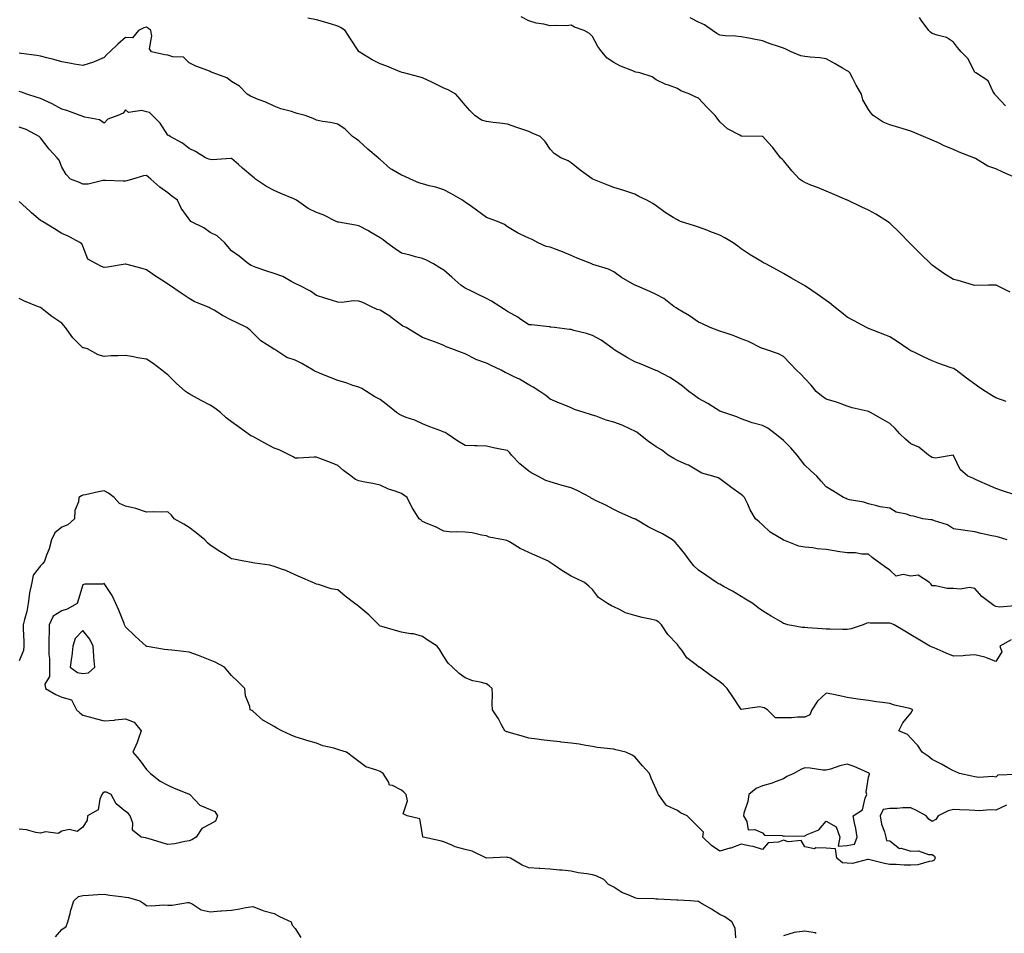
# Model space of a CAD drawing. Units: inches. Extents: x 979043 to 981683, y 7348058 to 7350698.
# Drawn here: x 980648 to 981112, y 7349677 to 7350107 of the extents above; entities that cross this region are included whole.
import ezdxf

# ---------------------------------------------------------------- set-up
doc = ezdxf.new("R2010")
doc.units = ezdxf.units.IN
doc.header["$MEASUREMENT"] = 0
doc.layers.add('Contour_97907348', color=7, linetype='Continuous', true_color=0x4345c7)

msp = doc.modelspace()

# ---------------------------------------------------------------- linework, layer by layer
at = {"layer": 'Contour_97907348'}
for points in [[(981112.82, 7349927.15, 3282), (981108.05, 7349928.89, 3282), (981106.09, 7349929.95, 3282), (981103.07, 7349931.92, 3282), (981100.01, 7349933.88, 3282), (981098.05, 7349935.25, 3282), (981094.27, 7349938.14, 3282), (981089.39, 7349941.92, 3282), (981088.53, 7349942.39, 3282), (981088.05, 7349942.63, 3282), (981086.92, 7349943.05, 3282), (981081.15, 7349945.01, 3282), (981078.05, 7349946.28, 3282), (981074.19, 7349948.06, 3282), (981069.79, 7349950.19, 3282), (981068.05, 7349951.01, 3282), (981067.46, 7349951.33, 3282), (981066.53, 7349951.92, 3282), (981061.58, 7349955.45, 3282), (981058.05, 7349957.58, 3282), (981054.91, 7349958.78, 3282), (981048.05, 7349961.46, 3282), (981047.75, 7349961.62, 3282), (981047.15, 7349961.92, 3282), (981041.25, 7349965.12, 3282), (981038.05, 7349966.91, 3282), (981035.25, 7349969.12, 3282), (981031.64, 7349971.92, 3282), (981029.68, 7349973.55, 3282), (981028.05, 7349974.71, 3282), (981023.84, 7349977.72, 3282), (981018.89, 7349981.08, 3282), (981018.05, 7349981.66, 3282), (981017.87, 7349981.74, 3282), (981017.55, 7349981.92, 3282), (981011.51, 7349985.37, 3282), (981008.05, 7349987.47, 3282), (981005.14, 7349989.01, 3282), (980999.68, 7349991.92, 3282), (980998.62, 7349992.49, 3282), (980998.05, 7349992.8, 3282), (980995.76, 7349994.21, 3282), (980992.38, 7349996.25, 3282), (980988.05, 7349999.09, 3282), (980986.44, 7350000.31, 3282), (980984.32, 7350001.92, 3282), (980980.43, 7350004.3, 3282), (980978.05, 7350005.48, 3282), (980973.38, 7350007.25, 3282), (980972.29, 7350007.68, 3282), (980968.05, 7350009.31, 3282), (980966.09, 7350009.96, 3282), (980959.56, 7350011.92, 3282), (980958.48, 7350012.35, 3282), (980958.05, 7350012.65, 3282), (980956.1, 7350013.87, 3282), (980952.29, 7350016.16, 3282), (980948.05, 7350019.27, 3282), (980946.47, 7350020.34, 3282), (980943.67, 7350021.92, 3282), (980939.89, 7350023.75, 3282), (980938.05, 7350024.75, 3282), (980933.77, 7350026.2, 3282), (980932.73, 7350026.6, 3282), (980928.05, 7350027.97, 3282), (980925.26, 7350029.12, 3282), (980918.14, 7350031.92, 3282), (980918.08, 7350031.95, 3282), (980918.05, 7350031.97, 3282), (980917.86, 7350032.1, 3282), (980912.28, 7350036.15, 3282), (980908.05, 7350039.53, 3282), (980906.58, 7350040.45, 3282), (980903.16, 7350041.92, 3282), (980900.04, 7350043.91, 3282), (980898.05, 7350046.09, 3282), (980895.73, 7350049.6, 3282), (980893.47, 7350051.92, 3282), (980889.7, 7350053.57, 3282), (980888.05, 7350054.34, 3282), (980884.37, 7350055.6, 3282), (980882.37, 7350056.24, 3282), (980878.05, 7350057.84, 3282), (980874.34, 7350058.21, 3282), (980871.32, 7350058.64, 3282), (980868.05, 7350059.01, 3282), (980865.76, 7350059.63, 3282), (980862.56, 7350061.92, 3282), (980860.35, 7350064.23, 3282), (980858.05, 7350066.79, 3282), (980855.76, 7350069.63, 3282), (980853.67, 7350071.92, 3282), (980850.03, 7350073.9, 3282), (980848.05, 7350074.7, 3282), (980843.28, 7350077.15, 3282), (980842.41, 7350077.56, 3282), (980838.05, 7350079.67, 3282), (980836.29, 7350080.16, 3282), (980829.2, 7350081.92, 3282), (980828.27, 7350082.15, 3282), (980828.05, 7350082.25, 3282), (980827.51, 7350082.46, 3282), (980821.18, 7350085.05, 3282), (980818.05, 7350086.15, 3282), (980814.22, 7350088.09, 3282), (980808.1, 7350091.92, 3282), (980808.05, 7350091.98, 3282), (980804.05, 7350097.92, 3282), (980801.52, 7350101.92, 3282), (980799.41, 7350103.27, 3282), (980798.05, 7350104, 3282), (980795.14, 7350104.84, 3282), (980792.01, 7350105.87, 3282), (980788.05, 7350106.89, 3282), (980783.93, 7350107.8, 3282)], [(981114.73, 7349978.6, 3281), (981108.22, 7349981.92, 3281), (981108.1, 7349981.96, 3281), (981108.05, 7349981.98, 3281), (981107.98, 7349981.99, 3281), (981104.52, 7349981.92, 3281), (981098.19, 7349981.79, 3281), (981098.05, 7349981.8, 3281), (981097.56, 7349981.92, 3281), (981090.24, 7349984.11, 3281), (981088.05, 7349984.63, 3281), (981083.59, 7349987.46, 3281), (981079.8, 7349990.18, 3281), (981078.05, 7349991.4, 3281), (981077.76, 7349991.63, 3281), (981077.42, 7349991.92, 3281), (981072.66, 7349996.53, 3281), (981068.05, 7350001.29, 3281), (981067.74, 7350001.61, 3281), (981067.42, 7350001.92, 3281), (981062.76, 7350006.62, 3281), (981058.05, 7350011.22, 3281), (981057.64, 7350011.51, 3281), (981056.99, 7350011.92, 3281), (981051.45, 7350015.32, 3281), (981048.05, 7350017.25, 3281), (981044.88, 7350018.75, 3281), (981038.21, 7350021.92, 3281), (981038.1, 7350021.97, 3281), (981037.93, 7350022.04, 3281), (981031.08, 7350024.95, 3281), (981028.05, 7350026.18, 3281), (981024.01, 7350027.88, 3281), (981020.86, 7350029.11, 3281), (981018.05, 7350030.25, 3281), (981017.02, 7350030.89, 3281), (981015.61, 7350031.92, 3281), (981011.93, 7350035.8, 3281), (981008.05, 7350040.65, 3281), (981007.38, 7350041.25, 3281), (981006.66, 7350041.92, 3281), (981002.93, 7350046.8, 3281), (981000.8, 7350049.17, 3281), (980998.35, 7350051.92, 3281), (980998.14, 7350052.01, 3281), (980998.05, 7350052.04, 3281), (980997.91, 7350052.05, 3281), (980988.27, 7350052.14, 3281), (980988.05, 7350052.18, 3281), (980987.4, 7350052.57, 3281), (980981.65, 7350055.52, 3281), (980978.05, 7350058.82, 3281), (980976.8, 7350060.67, 3281), (980975.89, 7350061.92, 3281), (980971.86, 7350065.73, 3281), (980968.05, 7350070.03, 3281), (980966.65, 7350070.52, 3281), (980963.83, 7350071.92, 3281), (980959.67, 7350073.55, 3281), (980958.05, 7350074.54, 3281), (980953.86, 7350076.11, 3281), (980952.62, 7350076.49, 3281), (980948.05, 7350078.66, 3281), (980946.18, 7350080.06, 3281), (980940.37, 7350081.92, 3281), (980938.5, 7350082.36, 3281), (980938.05, 7350082.46, 3281), (980937.07, 7350082.89, 3281), (980931.28, 7350085.15, 3281), (980928.05, 7350086.92, 3281), (980925.02, 7350088.89, 3281), (980922.47, 7350091.92, 3281), (980920.56, 7350094.43, 3281), (980918.05, 7350099.16, 3281), (980916.67, 7350100.54, 3281), (980914.13, 7350101.92, 3281), (980909.65, 7350103.53, 3281), (980908.05, 7350104.37, 3281), (980905.83, 7350104.14, 3281), (980900.46, 7350104.34, 3281), (980898.05, 7350104.14, 3281), (980895.09, 7350104.88, 3281), (980891.51, 7350105.38, 3281), (980888.05, 7350106.52, 3281), (980884.52, 7350108.39, 3281)], [(981117.46, 7350032.51, 3280), (981111.32, 7350035.19, 3280), (981108.05, 7350036.77, 3280), (981104.2, 7350038.07, 3280), (981098.42, 7350041.55, 3280), (981098.05, 7350041.74, 3280), (981097.91, 7350041.78, 3280), (981097.71, 7350041.92, 3280), (981090.76, 7350044.63, 3280), (981088.05, 7350045.93, 3280), (981083.73, 7350047.6, 3280), (981081.05, 7350048.93, 3280), (981078.05, 7350050.27, 3280), (981076.85, 7350050.72, 3280), (981073.95, 7350051.92, 3280), (981069.81, 7350053.68, 3280), (981068.05, 7350054.45, 3280), (981064.39, 7350055.58, 3280), (981062.35, 7350056.21, 3280), (981058.05, 7350057.55, 3280), (981054.9, 7350058.77, 3280), (981050.29, 7350061.92, 3280), (981049.2, 7350063.07, 3280), (981048.05, 7350064.67, 3280), (981045.42, 7350069.29, 3280), (981044.68, 7350071.92, 3280), (981042.28, 7350076.15, 3280), (981040.63, 7350079.34, 3280), (981039.26, 7350081.92, 3280), (981038.67, 7350082.54, 3280), (981038.05, 7350082.92, 3280), (981035.76, 7350084.21, 3280), (981032.28, 7350086.15, 3280), (981028.05, 7350088.6, 3280), (981025.12, 7350089, 3280), (981020.58, 7350089.39, 3280), (981018.05, 7350089.7, 3280), (981016.1, 7350089.97, 3280), (981011.62, 7350091.92, 3280), (981009.18, 7350093.05, 3280), (981008.05, 7350093.52, 3280), (981005.58, 7350094.39, 3280), (981001.73, 7350095.6, 3280), (980998.05, 7350097.06, 3280), (980993.97, 7350097.84, 3280), (980991.67, 7350098.3, 3280), (980988.05, 7350099, 3280), (980985.43, 7350099.31, 3280), (980980.53, 7350099.44, 3280), (980978.05, 7350099.69, 3280), (980976.65, 7350100.53, 3280), (980974.52, 7350101.92, 3280), (980970.76, 7350104.63, 3280), (980968.05, 7350105.85, 3280), (980964.05, 7350107.92, 3280)], [(981112.53, 7350066.4, 3279), (981108.05, 7350071.24, 3279), (981107.77, 7350071.64, 3279), (981107.51, 7350071.92, 3279), (981106.64, 7350073.33, 3279), (981104.4, 7350078.27, 3279), (981098.53, 7350081.92, 3279), (981098.24, 7350082.11, 3279), (981098.05, 7350082.3, 3279), (981094.83, 7350088.7, 3279), (981091.75, 7350091.92, 3279), (981090.01, 7350093.89, 3279), (981088.05, 7350096.44, 3279), (981084.78, 7350098.65, 3279), (981080.3, 7350099.68, 3279), (981078.05, 7350100.56, 3279), (981077.24, 7350101.11, 3279), (981076.46, 7350101.92, 3279), (981072.9, 7350106.78, 3279), (981071.98, 7350107.99, 3279)], [(981116.88, 7349883.1, 3283), (981111.12, 7349884.99, 3283), (981108.05, 7349886.18, 3283), (981104.05, 7349887.91, 3283), (981100.51, 7349889.46, 3283), (981098.05, 7349890.53, 3283), (981097.1, 7349890.97, 3283), (981094.83, 7349891.92, 3283), (981091.17, 7349895.05, 3283), (981088.05, 7349901.68, 3283), (981087.89, 7349901.77, 3283), (981079.61, 7349900.36, 3283), (981078.05, 7349900.69, 3283), (981077.31, 7349901.18, 3283), (981076.28, 7349901.92, 3283), (981071.76, 7349905.63, 3283), (981068.05, 7349907.15, 3283), (981065.44, 7349909.31, 3283), (981062.72, 7349911.92, 3283), (981060.6, 7349914.46, 3283), (981058.05, 7349916.79, 3283), (981054.83, 7349918.7, 3283), (981049.01, 7349921.92, 3283), (981048.39, 7349922.27, 3283), (981048.05, 7349922.39, 3283), (981047.4, 7349922.57, 3283), (981040.3, 7349924.17, 3283), (981038.05, 7349924.89, 3283), (981033.37, 7349926.6, 3283), (981032.92, 7349926.79, 3283), (981028.05, 7349928.27, 3283), (981025.89, 7349929.76, 3283), (981023.38, 7349931.92, 3283), (981021.01, 7349934.87, 3283), (981018.05, 7349937.9, 3283), (981016.11, 7349939.97, 3283), (981014.13, 7349941.92, 3283), (981011.2, 7349945.08, 3283), (981008.05, 7349948.33, 3283), (981005.65, 7349949.52, 3283), (980998.71, 7349951.92, 3283), (980998.2, 7349952.07, 3283), (980998.05, 7349952.12, 3283), (980997.69, 7349952.28, 3283), (980991.51, 7349955.37, 3283), (980988.05, 7349956.73, 3283), (980984.3, 7349958.17, 3283), (980980.55, 7349959.42, 3283), (980978.05, 7349960.31, 3283), (980976.84, 7349960.7, 3283), (980973.51, 7349961.92, 3283), (980969.79, 7349963.66, 3283), (980968.05, 7349964.52, 3283), (980963.68, 7349967.55, 3283), (980960.74, 7349969.24, 3283), (980958.05, 7349970.85, 3283), (980957.4, 7349971.27, 3283), (980956.35, 7349971.92, 3283), (980951.72, 7349975.59, 3283), (980948.05, 7349977.59, 3283), (980945.04, 7349978.91, 3283), (980938.1, 7349981.87, 3283), (980938.05, 7349981.89, 3283), (980938, 7349981.92, 3283), (980931.74, 7349985.61, 3283), (980928.05, 7349988.23, 3283), (980925.53, 7349989.4, 3283), (980918.24, 7349991.74, 3283), (980917.97, 7349991.84, 3283), (980917.74, 7349991.92, 3283), (980910.77, 7349994.64, 3283), (980908.05, 7349995.89, 3283), (980903.85, 7349997.72, 3283), (980901.41, 7349998.56, 3283), (980898.05, 7349999.85, 3283), (980896.27, 7350000.15, 3283), (980892.44, 7350001.92, 3283), (980889.65, 7350003.52, 3283), (980888.05, 7350004.05, 3283), (980883.94, 7350006.04, 3283), (980882.7, 7350006.57, 3283), (980878.05, 7350009.38, 3283), (980876.59, 7350010.46, 3283), (980873.29, 7350011.92, 3283), (980869.41, 7350013.27, 3283), (980868.05, 7350013.87, 3283), (980863.38, 7350017.25, 3283), (980861.04, 7350018.93, 3283), (980858.05, 7350021.09, 3283), (980857.56, 7350021.43, 3283), (980856.79, 7350021.92, 3283), (980851.32, 7350025.19, 3283), (980848.05, 7350026.89, 3283), (980844.21, 7350028.09, 3283), (980841.18, 7350028.78, 3283), (980838.05, 7350029.64, 3283), (980836.23, 7350030.11, 3283), (980832.36, 7350031.92, 3283), (980829.37, 7350033.24, 3283), (980828.05, 7350033.73, 3283), (980823.52, 7350036.45, 3283), (980822.9, 7350036.77, 3283), (980818.05, 7350041.1, 3283), (980817.64, 7350041.51, 3283), (980817.12, 7350041.92, 3283), (980812.18, 7350046.06, 3283), (980808.05, 7350050.01, 3283), (980806.92, 7350050.79, 3283), (980805.02, 7350051.92, 3283), (980801.5, 7350055.36, 3283), (980798.05, 7350057.72, 3283), (980794.67, 7350058.55, 3283), (980790.96, 7350059.01, 3283), (980788.05, 7350059.6, 3283), (980786.56, 7350060.43, 3283), (980782.73, 7350061.92, 3283), (980779.01, 7350062.88, 3283), (980778.05, 7350063.15, 3283), (980776.24, 7350063.72, 3283), (980771.19, 7350065.07, 3283), (980768.05, 7350066.24, 3283), (980764.24, 7350068.11, 3283), (980760.54, 7350069.43, 3283), (980758.05, 7350070.45, 3283), (980757.04, 7350070.91, 3283), (980755.43, 7350071.92, 3283), (980751.77, 7350075.64, 3283), (980748.05, 7350077.9, 3283), (980745.78, 7350079.65, 3283), (980739.34, 7350081.92, 3283), (980738.49, 7350082.35, 3283), (980738.05, 7350082.56, 3283), (980736.95, 7350083.02, 3283), (980731.26, 7350085.14, 3283), (980728.05, 7350086.71, 3283), (980725.41, 7350089.28, 3283), (980720.44, 7350089.53, 3283), (980718.05, 7350090.37, 3283), (980716.65, 7350090.52, 3283), (980710.41, 7350091.92, 3283), (980709.44, 7350093.31, 3283), (980710.55, 7350099.42, 3283), (980709.99, 7350101.92, 3283), (980709.01, 7350102.88, 3283), (980708.05, 7350103.43, 3283), (980706.73, 7350103.24, 3283), (980704.29, 7350101.92, 3283), (980701.46, 7350098.51, 3283), (980698.05, 7350098.63, 3283), (980694.53, 7350095.44, 3283), (980690.71, 7350091.92, 3283), (980689.32, 7350090.65, 3283), (980688.05, 7350089.26, 3283), (980683.29, 7350087.16, 3283), (980682.97, 7350087, 3283), (980678.05, 7350085.4, 3283), (980673.87, 7350086.1, 3283), (980672.45, 7350086.32, 3283), (980668.05, 7350087.09, 3283), (980664.34, 7350088.21, 3283), (980660.98, 7350089, 3283), (980658.05, 7350089.79, 3283), (980656.29, 7350090.16, 3283), (980648.93, 7350091.04, 3283), (980648.05, 7350091.2, 3283)], [(981113.27, 7349861.92, 3284), (981109.29, 7349863.16, 3284), (981108.05, 7349863.46, 3284), (981106.05, 7349863.92, 3284), (981101.12, 7349864.99, 3284), (981098.05, 7349865.71, 3284), (981093.63, 7349866.34, 3284), (981092.57, 7349866.45, 3284), (981088.05, 7349867.17, 3284), (981085.2, 7349869.07, 3284), (981079.05, 7349870.92, 3284), (981078.05, 7349871.35, 3284), (981077.45, 7349871.32, 3284), (981073.65, 7349871.92, 3284), (981069.18, 7349873.05, 3284), (981068.05, 7349873.27, 3284), (981065.94, 7349874.03, 3284), (981061.07, 7349874.94, 3284), (981058.05, 7349876.83, 3284), (981053.61, 7349877.48, 3284), (981051.93, 7349878.04, 3284), (981048.05, 7349878.85, 3284), (981045.87, 7349879.75, 3284), (981039.12, 7349880.85, 3284), (981038.05, 7349881.15, 3284), (981037.49, 7349881.36, 3284), (981036.28, 7349881.92, 3284), (981031.24, 7349885.11, 3284), (981028.05, 7349886.95, 3284), (981025.72, 7349889.58, 3284), (981023.65, 7349891.92, 3284), (981020.76, 7349894.63, 3284), (981018.05, 7349897.07, 3284), (981016.01, 7349899.87, 3284), (981014.42, 7349901.92, 3284), (981011.49, 7349905.36, 3284), (981008.05, 7349908.83, 3284), (981006.27, 7349910.14, 3284), (981004.09, 7349911.92, 3284), (981000.7, 7349914.57, 3284), (980998.05, 7349915.8, 3284), (980993.28, 7349917.15, 3284), (980992.53, 7349917.44, 3284), (980988.05, 7349918.91, 3284), (980986, 7349919.87, 3284), (980979.86, 7349921.92, 3284), (980978.51, 7349922.38, 3284), (980978.05, 7349922.58, 3284), (980976.32, 7349923.64, 3284), (980972.31, 7349926.18, 3284), (980968.05, 7349928.61, 3284), (980966.13, 7349929.99, 3284), (980963.4, 7349931.92, 3284), (980960.5, 7349934.37, 3284), (980958.05, 7349936.1, 3284), (980954.52, 7349938.39, 3284), (980948.46, 7349941.51, 3284), (980948.05, 7349941.73, 3284), (980947.9, 7349941.77, 3284), (980947.5, 7349941.92, 3284), (980940.92, 7349944.79, 3284), (980938.05, 7349945.86, 3284), (980934.12, 7349948, 3284), (980928.61, 7349951.36, 3284), (980928.05, 7349951.69, 3284), (980927.77, 7349951.92, 3284), (980922.14, 7349956.02, 3284), (980918.05, 7349958.3, 3284), (980915.24, 7349959.11, 3284), (980909.32, 7349960.65, 3284), (980908.05, 7349961, 3284), (980907.19, 7349961.06, 3284), (980900.13, 7349961.92, 3284), (980898.3, 7349962.18, 3284), (980898.05, 7349962.26, 3284), (980897.68, 7349962.29, 3284), (980889.33, 7349963.19, 3284), (980888.05, 7349963.29, 3284), (980883.73, 7349966.23, 3284), (980882.93, 7349966.8, 3284), (980878.05, 7349969.56, 3284), (980876.64, 7349970.52, 3284), (980874.43, 7349971.92, 3284), (980870.49, 7349974.36, 3284), (980868.05, 7349975.64, 3284), (980863.84, 7349977.71, 3284), (980860.73, 7349979.24, 3284), (980858.05, 7349980.56, 3284), (980857.2, 7349981.08, 3284), (980856.01, 7349981.92, 3284), (980851.86, 7349985.73, 3284), (980848.05, 7349989.04, 3284), (980846.21, 7349990.08, 3284), (980843.24, 7349991.92, 3284), (980839.81, 7349993.68, 3284), (980838.05, 7349994.46, 3284), (980834.63, 7349995.34, 3284), (980832.14, 7349996.01, 3284), (980828.05, 7349997.02, 3284), (980825.17, 7349999.04, 3284), (980821.26, 7350001.92, 3284), (980819.5, 7350003.37, 3284), (980818.05, 7350004.25, 3284), (980813.23, 7350007.09, 3284), (980812.49, 7350007.48, 3284), (980808.05, 7350009.9, 3284), (980806.38, 7350010.25, 3284), (980798.38, 7350011.58, 3284), (980798.05, 7350011.65, 3284), (980797.84, 7350011.71, 3284), (980797.32, 7350011.92, 3284), (980791.17, 7350015.05, 3284), (980788.05, 7350016.16, 3284), (980784.2, 7350018.07, 3284), (980778.67, 7350021.92, 3284), (980778.31, 7350022.19, 3284), (980778.05, 7350022.31, 3284), (980777.37, 7350022.6, 3284), (980771.27, 7350025.14, 3284), (980768.05, 7350026.57, 3284), (980764.5, 7350028.37, 3284), (980759.32, 7350031.92, 3284), (980758.65, 7350032.52, 3284), (980758.05, 7350032.9, 3284), (980753.16, 7350037.03, 3284), (980751.25, 7350038.72, 3284), (980748.05, 7350041.54, 3284), (980747.79, 7350041.66, 3284), (980738.98, 7350040.99, 3284), (980738.05, 7350041.19, 3284), (980737.42, 7350041.29, 3284), (980735.86, 7350041.92, 3284), (980731.12, 7350044.99, 3284), (980728.05, 7350046.27, 3284), (980724.98, 7350048.86, 3284), (980719.13, 7350051.92, 3284), (980718.53, 7350052.39, 3284), (980718.05, 7350052.6, 3284), (980714.4, 7350058.27, 3284), (980710.76, 7350061.92, 3284), (980709.39, 7350063.26, 3284), (980708.05, 7350063.59, 3284), (980705.79, 7350064.18, 3284), (980699.45, 7350063.32, 3284), (980698.05, 7350064.51, 3284), (980697.01, 7350062.96, 3284), (980694.56, 7350061.92, 3284), (980689.82, 7350060.15, 3284), (980688.05, 7350058.33, 3284), (980685.89, 7350059.76, 3284), (980678.96, 7350061.02, 3284), (980678.05, 7350061.34, 3284), (980677.68, 7350061.55, 3284), (980676.81, 7350061.92, 3284), (980670.43, 7350064.3, 3284), (980668.05, 7350064.83, 3284), (980663.55, 7350067.42, 3284), (980661.84, 7350068.14, 3284), (980658.05, 7350069.92, 3284), (980656.44, 7350070.31, 3284), (980651.71, 7350071.92, 3284), (980649.08, 7350072.94, 3284), (980648.05, 7350073.22, 3284)], [(981117.04, 7349830.91, 3285), (981109.79, 7349830.18, 3285), (981108.05, 7349830.51, 3285), (981107.09, 7349830.96, 3285), (981105.76, 7349831.92, 3285), (981101.34, 7349835.22, 3285), (981098.05, 7349839.1, 3285), (981095.63, 7349839.49, 3285), (981091.29, 7349838.68, 3285), (981088.05, 7349838.96, 3285), (981085.12, 7349838.99, 3285), (981079.67, 7349840.3, 3285), (981078.05, 7349840.33, 3285), (981077.33, 7349841.2, 3285), (981076.77, 7349841.92, 3285), (981071.45, 7349845.32, 3285), (981068.05, 7349844.8, 3285), (981064.31, 7349845.66, 3285), (981061.05, 7349844.92, 3285), (981058.05, 7349847.67, 3285), (981055.56, 7349849.43, 3285), (981052.12, 7349851.92, 3285), (981049.83, 7349853.69, 3285), (981048.05, 7349855.14, 3285), (981044.84, 7349855.13, 3285), (981041.96, 7349855.82, 3285), (981038.05, 7349855.82, 3285), (981033.43, 7349856.53, 3285), (981032.78, 7349856.65, 3285), (981028.05, 7349857.36, 3285), (981023.89, 7349857.76, 3285), (981021.84, 7349858.13, 3285), (981018.05, 7349858.56, 3285), (981015.16, 7349859.02, 3285), (981008.15, 7349861.82, 3285), (981008.05, 7349861.84, 3285), (981007.99, 7349861.87, 3285), (981007.89, 7349861.92, 3285), (981001.66, 7349865.53, 3285), (980998.05, 7349869.08, 3285), (980996.6, 7349870.47, 3285), (980994.89, 7349871.92, 3285), (980992.28, 7349876.15, 3285), (980991.16, 7349878.81, 3285), (980989.65, 7349881.92, 3285), (980988.82, 7349882.69, 3285), (980988.05, 7349883.27, 3285), (980983.27, 7349886.7, 3285), (980983.01, 7349886.88, 3285), (980978.05, 7349890.75, 3285), (980977.29, 7349891.16, 3285), (980974.74, 7349891.92, 3285), (980969.57, 7349893.44, 3285), (980968.05, 7349894.24, 3285), (980963.26, 7349897.13, 3285), (980962.6, 7349897.37, 3285), (980958.05, 7349899.39, 3285), (980956.35, 7349900.22, 3285), (980953.72, 7349901.92, 3285), (980950.48, 7349904.35, 3285), (980948.05, 7349905.83, 3285), (980944.39, 7349908.26, 3285), (980939.92, 7349911.92, 3285), (980938.86, 7349912.74, 3285), (980938.05, 7349913.12, 3285), (980935.91, 7349914.06, 3285), (980932.07, 7349915.94, 3285), (980928.05, 7349917.42, 3285), (980924.52, 7349918.39, 3285), (980919.78, 7349920.19, 3285), (980918.05, 7349920.75, 3285), (980917.13, 7349921, 3285), (980914.08, 7349921.92, 3285), (980909.56, 7349923.43, 3285), (980908.05, 7349924.07, 3285), (980904.31, 7349925.66, 3285), (980902.55, 7349926.42, 3285), (980898.05, 7349928.28, 3285), (980896.04, 7349929.91, 3285), (980893.29, 7349931.92, 3285), (980890.07, 7349933.94, 3285), (980888.05, 7349935.05, 3285), (980883.71, 7349937.59, 3285), (980881.16, 7349938.81, 3285), (980878.05, 7349940.4, 3285), (980876.92, 7349940.78, 3285), (980875, 7349941.92, 3285), (980870.31, 7349944.17, 3285), (980868.05, 7349945.12, 3285), (980863.07, 7349946.94, 3285), (980862.97, 7349947, 3285), (980858.05, 7349949.6, 3285), (980856.35, 7349950.22, 3285), (980851.82, 7349951.92, 3285), (980849.08, 7349952.94, 3285), (980848.05, 7349953.56, 3285), (980845.43, 7349954.54, 3285), (980841.98, 7349955.84, 3285), (980838.05, 7349957.29, 3285), (980835.22, 7349959.08, 3285), (980830.25, 7349961.92, 3285), (980828.74, 7349962.62, 3285), (980828.05, 7349963.03, 3285), (980823.06, 7349966.93, 3285), (980823.01, 7349966.96, 3285), (980818.05, 7349970.17, 3285), (980816.6, 7349970.47, 3285), (980813.7, 7349971.92, 3285), (980809.91, 7349973.78, 3285), (980808.05, 7349974.4, 3285), (980805.48, 7349974.48, 3285), (980799.93, 7349973.8, 3285), (980798.05, 7349973.9, 3285), (980795.12, 7349974.84, 3285), (980792.01, 7349975.87, 3285), (980788.05, 7349977.11, 3285), (980785.27, 7349979.13, 3285), (980779.67, 7349981.92, 3285), (980778.6, 7349982.47, 3285), (980778.05, 7349982.74, 3285), (980776.41, 7349983.56, 3285), (980772.18, 7349986.05, 3285), (980768.05, 7349987.5, 3285), (980764.65, 7349988.52, 3285), (980759.65, 7349990.32, 3285), (980758.05, 7349990.85, 3285), (980757.35, 7349991.22, 3285), (980756.03, 7349991.92, 3285), (980751.68, 7349995.56, 3285), (980748.05, 7349998.09, 3285), (980746.31, 7350000.18, 3285), (980744.93, 7350001.92, 3285), (980741.33, 7350005.2, 3285), (980738.05, 7350006.81, 3285), (980735.02, 7350008.89, 3285), (980728.91, 7350011.92, 3285), (980728.49, 7350012.36, 3285), (980728.05, 7350013, 3285), (980724.32, 7350018.19, 3285), (980722.61, 7350021.92, 3285), (980719.93, 7350023.8, 3285), (980718.05, 7350025.43, 3285), (980714.25, 7350028.12, 3285), (980710.05, 7350031.92, 3285), (980708.96, 7350032.82, 3285), (980708.05, 7350033.53, 3285), (980706.55, 7350033.42, 3285), (980701.37, 7350031.92, 3285), (980698.81, 7350031.16, 3285), (980698.05, 7350030.96, 3285), (980697.01, 7350030.88, 3285), (980688.67, 7350031.29, 3285), (980688.05, 7350031.22, 3285), (980687.42, 7350031.3, 3285), (980680.51, 7350029.46, 3285), (980678.05, 7350029.6, 3285), (980676.37, 7350030.24, 3285), (980672.24, 7350031.92, 3285), (980670.14, 7350034.01, 3285), (980668.05, 7350037.52, 3285), (980666.94, 7350040.81, 3285), (980665.93, 7350041.92, 3285), (980662.23, 7350046.09, 3285), (980658.05, 7350051.3, 3285), (980657.74, 7350051.61, 3285), (980657.46, 7350051.92, 3285), (980651.38, 7350055.25, 3285), (980648.05, 7350056.41, 3285)], [(981115.18, 7349814.8, 3286), (981109.88, 7349811.92, 3286), (981110.76, 7349809.2, 3286), (981108.05, 7349804.61, 3286), (981103.64, 7349806.33, 3286), (981102.89, 7349806.76, 3286), (981098.05, 7349807.73, 3286), (981093.67, 7349807.54, 3286), (981092.63, 7349807.34, 3286), (981088.05, 7349807.19, 3286), (981084.66, 7349808.53, 3286), (981078.94, 7349811.03, 3286), (981078.05, 7349811.4, 3286), (981077.7, 7349811.57, 3286), (981077, 7349811.92, 3286), (981071.36, 7349815.24, 3286), (981068.05, 7349817.19, 3286), (981065.09, 7349818.96, 3286), (981060.12, 7349821.92, 3286), (981058.68, 7349822.56, 3286), (981058.05, 7349822.65, 3286), (981057.23, 7349822.75, 3286), (981048.86, 7349822.74, 3286), (981048.05, 7349822.85, 3286), (981047.25, 7349822.72, 3286), (981045.55, 7349821.92, 3286), (981039.91, 7349820.06, 3286), (981038.05, 7349819.68, 3286), (981035.83, 7349819.7, 3286), (981030.06, 7349819.91, 3286), (981028.05, 7349819.93, 3286), (981026.22, 7349820.09, 3286), (981019.42, 7349820.56, 3286), (981018.05, 7349820.67, 3286), (981016.86, 7349820.73, 3286), (981009.99, 7349821.92, 3286), (981008.56, 7349822.42, 3286), (981008.05, 7349822.52, 3286), (981006.54, 7349823.43, 3286), (981002.2, 7349826.07, 3286), (980998.05, 7349828.5, 3286), (980996, 7349829.87, 3286), (980993.59, 7349831.92, 3286), (980990.09, 7349833.96, 3286), (980988.05, 7349835.31, 3286), (980983.95, 7349837.82, 3286), (980980.09, 7349839.88, 3286), (980978.05, 7349841.01, 3286), (980977.42, 7349841.29, 3286), (980976.39, 7349841.92, 3286), (980971.43, 7349845.3, 3286), (980968.05, 7349847.71, 3286), (980965.83, 7349849.71, 3286), (980964.01, 7349851.92, 3286), (980961.54, 7349855.41, 3286), (980958.05, 7349859.64, 3286), (980956.97, 7349860.83, 3286), (980955.8, 7349861.92, 3286), (980950.94, 7349864.81, 3286), (980948.05, 7349866.22, 3286), (980944.26, 7349868.13, 3286), (980938.26, 7349871.71, 3286), (980938.05, 7349871.83, 3286), (980937.74, 7349871.92, 3286), (980930.91, 7349874.78, 3286), (980928.05, 7349876.3, 3286), (980924.38, 7349878.25, 3286), (980919.42, 7349880.55, 3286), (980918.05, 7349881.22, 3286), (980917.64, 7349881.51, 3286), (980917.17, 7349881.92, 3286), (980911.19, 7349885.07, 3286), (980908.05, 7349886.43, 3286), (980903.76, 7349887.63, 3286), (980901.75, 7349888.22, 3286), (980898.05, 7349889.27, 3286), (980896.12, 7349889.99, 3286), (980892.32, 7349891.92, 3286), (980889.55, 7349893.42, 3286), (980888.05, 7349894.26, 3286), (980883.82, 7349897.69, 3286), (980879.92, 7349901.92, 3286), (980879.09, 7349902.95, 3286), (980878.05, 7349904.01, 3286), (980875.4, 7349904.57, 3286), (980871.5, 7349905.37, 3286), (980868.05, 7349906.08, 3286), (980863.71, 7349906.25, 3286), (980862.43, 7349906.3, 3286), (980858.05, 7349906.47, 3286), (980854.64, 7349908.51, 3286), (980849.59, 7349911.92, 3286), (980848.63, 7349912.5, 3286), (980848.05, 7349912.75, 3286), (980846.69, 7349913.28, 3286), (980841.39, 7349915.26, 3286), (980838.05, 7349916.67, 3286), (980834.39, 7349918.26, 3286), (980830.3, 7349919.67, 3286), (980828.05, 7349920.54, 3286), (980827.12, 7349920.99, 3286), (980825.77, 7349921.92, 3286), (980821.53, 7349925.4, 3286), (980818.05, 7349928.07, 3286), (980815.5, 7349929.37, 3286), (980811.66, 7349931.92, 3286), (980809.36, 7349933.23, 3286), (980808.05, 7349933.82, 3286), (980805.25, 7349934.73, 3286), (980801.99, 7349935.85, 3286), (980798.05, 7349937.03, 3286), (980794.57, 7349938.44, 3286), (980789.51, 7349940.46, 3286), (980788.05, 7349941.05, 3286), (980787.46, 7349941.34, 3286), (980786.43, 7349941.92, 3286), (980781.1, 7349944.97, 3286), (980778.05, 7349946.58, 3286), (980774.05, 7349947.92, 3286), (980768.36, 7349951.61, 3286), (980768.05, 7349951.77, 3286), (980767.97, 7349951.84, 3286), (980767.86, 7349951.92, 3286), (980761.83, 7349955.7, 3286), (980758.05, 7349959.54, 3286), (980756.82, 7349960.69, 3286), (980755.2, 7349961.92, 3286), (980750.42, 7349964.3, 3286), (980748.05, 7349965.43, 3286), (980743.83, 7349967.7, 3286), (980739.88, 7349970.09, 3286), (980738.05, 7349971.17, 3286), (980737.51, 7349971.39, 3286), (980736.24, 7349971.92, 3286), (980730.41, 7349974.28, 3286), (980728.05, 7349975.64, 3286), (980724.32, 7349978.18, 3286), (980718.87, 7349981.92, 3286), (980718.39, 7349982.26, 3286), (980718.05, 7349982.47, 3286), (980716.49, 7349983.48, 3286), (980712.29, 7349986.16, 3286), (980708.05, 7349989.1, 3286), (980705.9, 7349989.77, 3286), (980698.19, 7349991.78, 3286), (980698.05, 7349991.82, 3286), (980697.93, 7349991.81, 3286), (980689.56, 7349990.41, 3286), (980688.05, 7349990.2, 3286), (980686.78, 7349990.66, 3286), (980684.45, 7349991.92, 3286), (980680.32, 7349994.19, 3286), (980678.05, 7350000.32, 3286), (980677.52, 7350001.39, 3286), (980676.96, 7350001.92, 3286), (980671.12, 7350004.98, 3286), (980668.05, 7350006.24, 3286), (980664.59, 7350008.46, 3286), (980658.96, 7350011.92, 3286), (980658.38, 7350012.26, 3286), (980658.05, 7350012.42, 3286), (980653.91, 7350016.06, 3286), (980652.99, 7350016.86, 3286), (980648.05, 7350021.36, 3286)], [(981117.58, 7349751.46, 3287), (981108.94, 7349751.04, 3287), (981108.05, 7349750.2, 3287), (981106.62, 7349750.5, 3287), (981099.94, 7349750.03, 3287), (981098.05, 7349750.28, 3287), (981096.69, 7349750.56, 3287), (981090.89, 7349751.92, 3287), (981088.88, 7349752.75, 3287), (981088.05, 7349753.13, 3287), (981085.43, 7349754.54, 3287), (981082.35, 7349756.21, 3287), (981078.05, 7349758.51, 3287), (981076.17, 7349760.05, 3287), (981073.26, 7349761.92, 3287), (981071.21, 7349765.08, 3287), (981068.05, 7349768.52, 3287), (981066.45, 7349770.32, 3287), (981062.39, 7349771.92, 3287), (981064.23, 7349775.74, 3287), (981068.05, 7349780.3, 3287), (981068.59, 7349781.38, 3287), (981068.95, 7349781.92, 3287), (981068.31, 7349782.18, 3287), (981068.05, 7349782.3, 3287), (981067.51, 7349782.46, 3287), (981060.26, 7349784.13, 3287), (981058.05, 7349784.87, 3287), (981054.66, 7349785.31, 3287), (981051.82, 7349785.69, 3287), (981048.05, 7349786.19, 3287), (981043.09, 7349786.96, 3287), (981043, 7349786.97, 3287), (981038.05, 7349787.73, 3287), (981034.61, 7349788.49, 3287), (981030.75, 7349789.23, 3287), (981028.05, 7349789.79, 3287), (981024.07, 7349785.9, 3287), (981021.29, 7349781.92, 3287), (981020.42, 7349779.55, 3287), (981018.05, 7349778.48, 3287), (981014.61, 7349778.49, 3287), (981011.81, 7349778.16, 3287), (981008.05, 7349778.16, 3287), (981004.19, 7349778.06, 3287), (981000.52, 7349781.92, 3287), (980998.9, 7349782.77, 3287), (980998.05, 7349782.92, 3287), (980996.75, 7349783.22, 3287), (980988.09, 7349781.96, 3287), (980988.05, 7349781.99, 3287), (980984.07, 7349787.94, 3287), (980981.46, 7349791.92, 3287), (980979.71, 7349793.59, 3287), (980978.05, 7349795.04, 3287), (980973.97, 7349797.84, 3287), (980968.38, 7349801.92, 3287), (980968.18, 7349802.04, 3287), (980968.05, 7349802.13, 3287), (980966.93, 7349803.04, 3287), (980962.52, 7349806.4, 3287), (980960.06, 7349809.91, 3287), (980958.52, 7349811.92, 3287), (980958.35, 7349812.22, 3287), (980958.05, 7349812.63, 3287), (980953.47, 7349817.34, 3287), (980950.48, 7349821.92, 3287), (980949.23, 7349823.1, 3287), (980948.05, 7349823.92, 3287), (980945.41, 7349824.56, 3287), (980941.51, 7349825.37, 3287), (980938.05, 7349826.28, 3287), (980933.67, 7349827.55, 3287), (980930.81, 7349829.15, 3287), (980928.05, 7349830.39, 3287), (980927.04, 7349830.91, 3287), (980925.19, 7349831.92, 3287), (980920.86, 7349834.74, 3287), (980918.05, 7349838.49, 3287), (980916.3, 7349840.18, 3287), (980914.27, 7349841.92, 3287), (980910, 7349843.87, 3287), (980908.05, 7349844.9, 3287), (980903.63, 7349847.49, 3287), (980899.92, 7349850.06, 3287), (980898.05, 7349851.3, 3287), (980897.7, 7349851.57, 3287), (980897.34, 7349851.92, 3287), (980890.82, 7349854.69, 3287), (980888.05, 7349856.03, 3287), (980884.01, 7349857.88, 3287), (980878.97, 7349861, 3287), (980878.05, 7349861.52, 3287), (980877.73, 7349861.59, 3287), (980876.2, 7349861.92, 3287), (980869.33, 7349863.19, 3287), (980868.05, 7349863.91, 3287), (980865.76, 7349864.2, 3287), (980861.31, 7349865.18, 3287), (980858.05, 7349865.5, 3287), (980854.17, 7349865.8, 3287), (980851.75, 7349865.62, 3287), (980848.05, 7349866.03, 3287), (980844.17, 7349868.05, 3287), (980840.49, 7349869.48, 3287), (980838.05, 7349870.55, 3287), (980837.3, 7349871.17, 3287), (980836.4, 7349871.92, 3287), (980833.63, 7349876.34, 3287), (980833.17, 7349877.04, 3287), (980830.69, 7349881.92, 3287), (980829.21, 7349883.08, 3287), (980828.05, 7349883.73, 3287), (980825.13, 7349884.84, 3287), (980821.93, 7349885.8, 3287), (980818.05, 7349887.72, 3287), (980814.64, 7349888.52, 3287), (980810.8, 7349889.17, 3287), (980808.05, 7349889.74, 3287), (980806.49, 7349890.36, 3287), (980804.31, 7349891.92, 3287), (980800.76, 7349894.63, 3287), (980798.05, 7349897.05, 3287), (980794.59, 7349898.46, 3287), (980789.64, 7349900.33, 3287), (980788.05, 7349900.95, 3287), (980787.03, 7349900.91, 3287), (980779.46, 7349900.51, 3287), (980778.05, 7349900.46, 3287), (980777.13, 7349901, 3287), (980775.52, 7349901.92, 3287), (980770.5, 7349904.37, 3287), (980768.05, 7349905.19, 3287), (980763.66, 7349907.52, 3287), (980760.94, 7349909.02, 3287), (980758.05, 7349910.61, 3287), (980757.16, 7349911.03, 3287), (980755.83, 7349911.92, 3287), (980751.38, 7349915.25, 3287), (980748.05, 7349917.56, 3287), (980745.54, 7349919.41, 3287), (980742.84, 7349921.92, 3287), (980740.15, 7349924.02, 3287), (980738.05, 7349925.45, 3287), (980733.78, 7349927.65, 3287), (980730.64, 7349929.34, 3287), (980728.05, 7349930.7, 3287), (980727.28, 7349931.15, 3287), (980726.31, 7349931.92, 3287), (980721.97, 7349935.84, 3287), (980718.05, 7349939.74, 3287), (980716.79, 7349940.66, 3287), (980715.29, 7349941.92, 3287), (980711.16, 7349945.03, 3287), (980708.05, 7349947.02, 3287), (980703.83, 7349947.7, 3287), (980701.8, 7349948.17, 3287), (980698.05, 7349948.87, 3287), (980694.73, 7349948.6, 3287), (980691.31, 7349948.66, 3287), (980688.05, 7349948.36, 3287), (980685.23, 7349949.1, 3287), (980680.27, 7349951.92, 3287), (980678.51, 7349952.38, 3287), (980678.05, 7349952.47, 3287), (980673.24, 7349957.1, 3287), (980669.78, 7349961.92, 3287), (980669.06, 7349962.93, 3287), (980668.05, 7349963.96, 3287), (980663.34, 7349967.21, 3287), (980660.48, 7349969.49, 3287), (980658.05, 7349971.39, 3287), (980657.65, 7349971.51, 3287), (980656.65, 7349971.92, 3287), (980650.53, 7349974.4, 3287), (980648.05, 7349975.62, 3287)], [(981113.02, 7349736.95, 3288), (981108.05, 7349734.57, 3288), (981105.29, 7349734.68, 3288), (981100.39, 7349734.26, 3288), (981098.05, 7349734.39, 3288), (981095.38, 7349734.59, 3288), (981090.85, 7349734.72, 3288), (981088.05, 7349734.95, 3288), (981085.63, 7349734.34, 3288), (981080.85, 7349731.92, 3288), (981079.79, 7349730.18, 3288), (981078.05, 7349729.2, 3288), (981076.48, 7349730.35, 3288), (981075.18, 7349731.92, 3288), (981070.66, 7349734.52, 3288), (981068.05, 7349735.72, 3288), (981064.2, 7349735.77, 3288), (981061.51, 7349735.38, 3288), (981058.05, 7349735.43, 3288), (981054.99, 7349734.98, 3288), (981053.57, 7349731.92, 3288), (981054.09, 7349727.96, 3288), (981055.64, 7349724.33, 3288), (981056.18, 7349721.92, 3288), (981056.5, 7349720.37, 3288), (981058.05, 7349720.21, 3288), (981062.69, 7349716.56, 3288), (981063.35, 7349716.62, 3288), (981068.05, 7349715.36, 3288), (981071.51, 7349715.38, 3288), (981076.33, 7349713.64, 3288), (981078.05, 7349713.66, 3288), (981079.07, 7349712.94, 3288), (981079.45, 7349711.92, 3288), (981078.94, 7349711.03, 3288), (981078.05, 7349710.6, 3288), (981076.62, 7349710.49, 3288), (981071.2, 7349708.77, 3288), (981068.05, 7349708.63, 3288), (981064.87, 7349708.74, 3288), (981061, 7349708.97, 3288), (981058.05, 7349709.07, 3288), (981055.53, 7349709.4, 3288), (981048.7, 7349711.26, 3288), (981048.05, 7349711.37, 3288), (981047.54, 7349711.41, 3288), (981040.47, 7349709.49, 3288), (981038.05, 7349709.58, 3288), (981035.85, 7349709.73, 3288), (981033.14, 7349711.92, 3288), (981032.53, 7349716.41, 3288), (981028.05, 7349716.65, 3288), (981023.16, 7349716.82, 3288), (981022.56, 7349716.43, 3288), (981018.05, 7349717.31, 3288), (981016.4, 7349720.27, 3288), (981010.28, 7349719.7, 3288), (981008.05, 7349720.47, 3288), (981005.7, 7349719.57, 3288), (981000.76, 7349719.21, 3288), (980998.05, 7349716.05, 3288), (980993.66, 7349717.53, 3288), (980992.39, 7349717.58, 3288), (980988.05, 7349718.53, 3288), (980983.25, 7349716.72, 3288), (980982.78, 7349716.65, 3288), (980978.05, 7349715.36, 3288), (980974.1, 7349717.97, 3288), (980969.96, 7349721.92, 3288), (980970.33, 7349724.19, 3288), (980968.05, 7349726.61, 3288), (980965.33, 7349729.19, 3288), (980962.7, 7349731.92, 3288), (980959.51, 7349733.38, 3288), (980958.05, 7349734.46, 3288), (980953.27, 7349736.7, 3288), (980952.88, 7349736.76, 3288), (980952.47, 7349737.49, 3288), (980949.15, 7349741.92, 3288), (980948.81, 7349742.68, 3288), (980948.05, 7349744.44, 3288), (980945.75, 7349749.62, 3288), (980944.88, 7349751.92, 3288), (980941.66, 7349755.53, 3288), (980938.05, 7349759.76, 3288), (980936.66, 7349760.53, 3288), (980933.82, 7349761.92, 3288), (980929.09, 7349762.96, 3288), (980928.05, 7349763.27, 3288), (980926.45, 7349763.52, 3288), (980920.31, 7349764.18, 3288), (980918.05, 7349764.58, 3288), (980914.97, 7349765, 3288), (980911.79, 7349765.67, 3288), (980908.05, 7349766.1, 3288), (980903.26, 7349766.71, 3288), (980902.89, 7349766.76, 3288), (980898.05, 7349767.31, 3288), (980893.89, 7349767.76, 3288), (980891.93, 7349768.04, 3288), (980888.05, 7349768.49, 3288), (980885.49, 7349769.36, 3288), (980878.75, 7349771.22, 3288), (980878.05, 7349771.43, 3288), (980877.7, 7349771.56, 3288), (980876.7, 7349771.92, 3288), (980875.18, 7349774.79, 3288), (980873.83, 7349777.7, 3288), (980870.94, 7349781.92, 3288), (980870.87, 7349784.74, 3288), (980870.93, 7349789.04, 3288), (980870.87, 7349791.92, 3288), (980869.32, 7349793.19, 3288), (980868.05, 7349794.05, 3288), (980865.07, 7349794.9, 3288), (980861.65, 7349795.52, 3288), (980858.05, 7349796.91, 3288), (980855.19, 7349799.06, 3288), (980852.05, 7349801.92, 3288), (980850.04, 7349803.91, 3288), (980848.05, 7349806.96, 3288), (980846.21, 7349810.08, 3288), (980844.92, 7349811.92, 3288), (980840.73, 7349814.6, 3288), (980838.05, 7349816.45, 3288), (980833.72, 7349817.6, 3288), (980832.31, 7349817.67, 3288), (980828.05, 7349818.48, 3288), (980825.34, 7349819.21, 3288), (980818.87, 7349821.1, 3288), (980818.05, 7349821.33, 3288), (980817.72, 7349821.59, 3288), (980817.39, 7349821.92, 3288), (980812.74, 7349826.61, 3288), (980808.05, 7349830.59, 3288), (980807.26, 7349831.12, 3288), (980806.12, 7349831.92, 3288), (980801.53, 7349835.4, 3288), (980798.05, 7349838.35, 3288), (980794.97, 7349838.84, 3288), (980789.06, 7349840.91, 3288), (980788.05, 7349841.13, 3288), (980787.49, 7349841.36, 3288), (980786.3, 7349841.92, 3288), (980780.51, 7349844.39, 3288), (980778.05, 7349845.53, 3288), (980773.58, 7349847.44, 3288), (980772.06, 7349847.91, 3288), (980768.05, 7349849.37, 3288), (980766.13, 7349850, 3288), (980759.08, 7349850.89, 3288), (980758.05, 7349851.14, 3288), (980757.44, 7349851.31, 3288), (980753.83, 7349851.92, 3288), (980749.06, 7349852.93, 3288), (980748.05, 7349853.02, 3288), (980745.14, 7349854.83, 3288), (980742.53, 7349856.4, 3288), (980738.05, 7349859.49, 3288), (980736.75, 7349860.62, 3288), (980735.42, 7349861.92, 3288), (980731.4, 7349865.26, 3288), (980728.05, 7349867.75, 3288), (980725.51, 7349869.38, 3288), (980721.09, 7349871.92, 3288), (980719.72, 7349873.59, 3288), (980718.05, 7349875.19, 3288), (980714.99, 7349874.97, 3288), (980711.33, 7349875.21, 3288), (980708.05, 7349875.05, 3288), (980703.41, 7349876.56, 3288), (980702.93, 7349876.8, 3288), (980698.05, 7349877.77, 3288), (980695.28, 7349879.15, 3288), (980692.73, 7349881.92, 3288), (980690.13, 7349884, 3288), (980688.05, 7349885.03, 3288), (980685.34, 7349884.63, 3288), (980679.33, 7349883.19, 3288), (980678.05, 7349882.98, 3288), (980677.32, 7349882.66, 3288), (980676.13, 7349881.92, 3288), (980675.92, 7349879.8, 3288), (980674.21, 7349875.75, 3288), (980674.06, 7349871.92, 3288), (980670.94, 7349869.03, 3288), (980668.05, 7349867.86, 3288), (980664.75, 7349865.22, 3288), (980663.18, 7349861.92, 3288), (980662.18, 7349857.78, 3288), (980660.92, 7349854.79, 3288), (980659.99, 7349851.92, 3288), (980659.13, 7349850.83, 3288), (980658.05, 7349849.68, 3288), (980654.68, 7349845.29, 3288), (980653.94, 7349841.92, 3288), (980652.95, 7349837.01, 3288), (980652.96, 7349836.83, 3288), (980652.31, 7349831.92, 3288), (980651.71, 7349828.25, 3288), (980650.5, 7349824.37, 3288), (980649.98, 7349821.92, 3288), (980649.98, 7349819.99, 3288), (980650.24, 7349814.11, 3288), (980650.23, 7349811.92, 3288), (980650.08, 7349809.89, 3288), (980648.05, 7349804.99, 3288)], [(980985.52, 7349674.45, 3289), (980985.21, 7349679.08, 3289), (980983.68, 7349681.92, 3289), (980980.41, 7349684.29, 3289), (980978.05, 7349685.46, 3289), (980974.09, 7349687.96, 3289), (980968.97, 7349691, 3289), (980968.05, 7349691.55, 3289), (980967.72, 7349691.59, 3289), (980964.13, 7349691.92, 3289), (980958.31, 7349692.18, 3289), (980958.05, 7349692.22, 3289), (980957.75, 7349692.23, 3289), (980948.81, 7349692.68, 3289), (980948.05, 7349692.69, 3289), (980947.12, 7349692.85, 3289), (980939.1, 7349692.97, 3289), (980938.05, 7349693.24, 3289), (980935.57, 7349694.4, 3289), (980931.91, 7349695.78, 3289), (980928.05, 7349698.36, 3289), (980925.65, 7349699.52, 3289), (980923.42, 7349701.92, 3289), (980919.71, 7349703.59, 3289), (980918.05, 7349704.1, 3289), (980915.33, 7349704.64, 3289), (980911.23, 7349705.1, 3289), (980908.05, 7349705.87, 3289), (980903.71, 7349706.26, 3289), (980902.47, 7349706.34, 3289), (980898.05, 7349706.76, 3289), (980893.22, 7349707.08, 3289), (980892.86, 7349707.11, 3289), (980888.05, 7349707.43, 3289), (980884.87, 7349708.74, 3289), (980879.38, 7349711.92, 3289), (980878.36, 7349712.23, 3289), (980878.05, 7349712.3, 3289), (980877.59, 7349712.38, 3289), (980868.13, 7349712, 3289), (980868.05, 7349712.02, 3289), (980867.88, 7349712.08, 3289), (980861.41, 7349715.28, 3289), (980858.05, 7349716.11, 3289), (980853.41, 7349717.29, 3289), (980851.82, 7349718.15, 3289), (980848.05, 7349719.67, 3289), (980846.32, 7349720.19, 3289), (980838.31, 7349721.92, 3289), (980838.15, 7349722.02, 3289), (980838.05, 7349723.15, 3289), (980836.68, 7349730.55, 3289), (980830.76, 7349731.92, 3289), (980828.93, 7349732.8, 3289), (980830.95, 7349739.01, 3289), (980830.23, 7349741.92, 3289), (980829.2, 7349743.07, 3289), (980828.05, 7349744.03, 3289), (980823.79, 7349746.18, 3289), (980822.49, 7349746.36, 3289), (980822, 7349747.98, 3289), (980819.51, 7349751.92, 3289), (980818.57, 7349752.44, 3289), (980818.05, 7349752.77, 3289), (980816.5, 7349753.47, 3289), (980811.22, 7349755.09, 3289), (980808.05, 7349757.52, 3289), (980805.53, 7349759.4, 3289), (980802.16, 7349761.92, 3289), (980799.04, 7349762.91, 3289), (980798.05, 7349763.23, 3289), (980796.17, 7349763.8, 3289), (980791.06, 7349764.92, 3289), (980788.05, 7349766.1, 3289), (980783.57, 7349767.44, 3289), (980782.02, 7349767.95, 3289), (980778.05, 7349769.2, 3289), (980776.09, 7349769.96, 3289), (980771.77, 7349771.92, 3289), (980769.42, 7349773.29, 3289), (980768.05, 7349773.99, 3289), (980763.16, 7349776.81, 3289), (980763.01, 7349776.88, 3289), (980758.05, 7349781.26, 3289), (980757.62, 7349781.49, 3289), (980756.79, 7349781.92, 3289), (980756.59, 7349783.39, 3289), (980754.62, 7349788.49, 3289), (980754.35, 7349791.92, 3289), (980751.12, 7349794.99, 3289), (980748.05, 7349798.11, 3289), (980746.27, 7349800.14, 3289), (980744.74, 7349801.92, 3289), (980740.38, 7349804.25, 3289), (980738.05, 7349805.27, 3289), (980733.31, 7349807.18, 3289), (980732.52, 7349807.45, 3289), (980728.05, 7349809.09, 3289), (980725.46, 7349809.33, 3289), (980720, 7349809.97, 3289), (980718.05, 7349810.15, 3289), (980716.47, 7349810.34, 3289), (980708.24, 7349811.73, 3289), (980708.05, 7349811.76, 3289), (980707.98, 7349811.85, 3289), (980707.84, 7349811.92, 3289), (980702.67, 7349816.53, 3289), (980698.05, 7349821, 3289), (980697.79, 7349821.65, 3289), (980697.67, 7349821.92, 3289), (980697.41, 7349822.56, 3289), (980694.92, 7349828.78, 3289), (980693.61, 7349831.92, 3289), (980691.84, 7349835.71, 3289), (980688.05, 7349841.33, 3289), (980687.29, 7349841.15, 3289), (980678.89, 7349841.08, 3289), (980678.05, 7349840.73, 3289), (980675.93, 7349834.04, 3289), (980675.36, 7349831.92, 3289), (980670.6, 7349829.37, 3289), (980668.05, 7349828.44, 3289), (980664.03, 7349825.94, 3289), (980662.12, 7349821.92, 3289), (980662.12, 7349817.85, 3289), (980662.05, 7349815.92, 3289), (980662.05, 7349811.92, 3289), (980662.04, 7349807.92, 3289), (980662.25, 7349806.12, 3289), (980662.24, 7349801.92, 3289), (980662.38, 7349797.59, 3289), (980660.17, 7349794.04, 3289), (980660.49, 7349791.92, 3289), (980665.28, 7349789.14, 3289), (980668.05, 7349787.76, 3289), (980672.73, 7349786.59, 3289), (980675.01, 7349781.92, 3289), (980676.62, 7349780.49, 3289), (980678.05, 7349779.31, 3289), (980681.56, 7349778.41, 3289), (980683.83, 7349777.71, 3289), (980688.05, 7349776.76, 3289), (980692.92, 7349777.05, 3289), (980693.28, 7349777.16, 3289), (980698.05, 7349777.61, 3289), (980702.12, 7349775.99, 3289), (980705.54, 7349771.92, 3289), (980704.03, 7349767.89, 3289), (980703.55, 7349766.42, 3289), (980701.53, 7349761.92, 3289), (980704.58, 7349758.45, 3289), (980708.05, 7349753.73, 3289), (980708.97, 7349752.84, 3289), (980709.89, 7349751.92, 3289), (980714.45, 7349748.31, 3289), (980718.05, 7349746.34, 3289), (980721.1, 7349744.97, 3289), (980727.74, 7349742.23, 3289), (980728.05, 7349742.1, 3289), (980728.2, 7349742.07, 3289), (980728.48, 7349741.92, 3289), (980733.05, 7349736.92, 3289), (980738.05, 7349734.86, 3289), (980740.11, 7349733.99, 3289), (980741.51, 7349731.92, 3289), (980740.57, 7349729.41, 3289), (980738.05, 7349728.04, 3289), (980733.98, 7349725.99, 3289), (980731.33, 7349721.92, 3289), (980729.3, 7349720.67, 3289), (980728.05, 7349720.14, 3289), (980726, 7349719.87, 3289), (980721.27, 7349718.7, 3289), (980718.05, 7349718.37, 3289), (980715.37, 7349719.25, 3289), (980708.76, 7349721.21, 3289), (980708.05, 7349721.43, 3289), (980707.64, 7349721.51, 3289), (980705.47, 7349721.92, 3289), (980701.33, 7349725.21, 3289), (980701.5, 7349728.47, 3289), (980700.34, 7349731.92, 3289), (980699.36, 7349733.23, 3289), (980698.05, 7349734, 3289), (980693.74, 7349737.61, 3289), (980691.3, 7349741.92, 3289), (980689.23, 7349743.11, 3289), (980688.05, 7349743.02, 3289), (980687.42, 7349742.55, 3289), (980686.94, 7349741.92, 3289), (980685.97, 7349739.84, 3289), (980685.19, 7349734.78, 3289), (980680.15, 7349731.92, 3289), (980680.06, 7349729.91, 3289), (980678.05, 7349726.65, 3289), (980675.38, 7349724.58, 3289), (980671.59, 7349725.46, 3289), (980668.05, 7349724.69, 3289), (980666.37, 7349723.6, 3289), (980660.5, 7349724.37, 3289), (980658.05, 7349723.8, 3289), (980655.89, 7349724.07, 3289), (980651.54, 7349725.4, 3289), (980648.05, 7349725.69, 3289)], [(980665.12, 7349674.85, 3289), (980668.05, 7349678.34, 3289), (980670.12, 7349679.85, 3289), (980671.02, 7349681.92, 3289), (980672.1, 7349685.97, 3289), (980672.42, 7349687.56, 3289), (980673.84, 7349691.92, 3289), (980676.03, 7349693.94, 3289), (980678.05, 7349694.44, 3289), (980680.71, 7349694.58, 3289), (980685.05, 7349694.92, 3289), (980688.05, 7349695.06, 3289), (980690.7, 7349694.57, 3289), (980696.07, 7349693.9, 3289), (980698.05, 7349693.57, 3289), (980699.51, 7349693.38, 3289), (980704.84, 7349691.92, 3289), (980706.74, 7349690.61, 3289), (980708.05, 7349689.62, 3289), (980710.39, 7349689.58, 3289), (980716.07, 7349689.94, 3289), (980718.05, 7349689.89, 3289), (980720.1, 7349689.86, 3289), (980727.26, 7349691.13, 3289), (980728.05, 7349691.11, 3289), (980729.52, 7349690.45, 3289), (980733.74, 7349687.61, 3289), (980738.05, 7349686.77, 3289), (980742.82, 7349687.15, 3289), (980743.3, 7349687.17, 3289), (980748.05, 7349687.51, 3289), (980751.88, 7349688.09, 3289), (980754.83, 7349688.7, 3289), (980758.05, 7349689.23, 3289), (980762.45, 7349687.51, 3289), (980763.24, 7349687.11, 3289), (980768.05, 7349685.91, 3289), (980770.59, 7349684.46, 3289), (980776.06, 7349681.92, 3289), (980776.56, 7349680.42, 3289), (980778.05, 7349678.9, 3289), (980780.76, 7349674.63, 3289)], [(981023.43, 7349676.53, 3289), (981022.86, 7349676.74, 3289), (981018.05, 7349677.61, 3289), (981013.06, 7349676.91, 3289), (981013.02, 7349676.89, 3289), (981008.05, 7349675.47, 3289)]]:
    msp.add_polyline3d(points, dxfattribs=at)
for points in [[(980678.05, 7349798.91, 3290), (980680.68, 7349799.3, 3290), (980683.62, 7349801.92, 3290), (980683.24, 7349806.73, 3290), (980683.21, 7349807.08, 3290), (980682.83, 7349811.92, 3290), (980681.36, 7349815.23, 3290), (980678.05, 7349819.3, 3290), (980674.42, 7349815.55, 3290), (980673.35, 7349811.92, 3290), (980672.79, 7349807.18, 3290), (980672.68, 7349806.55, 3290), (980672.07, 7349801.92, 3290), (980675.54, 7349799.41, 3290)], [(981038.05, 7349718.01, 3288), (981041.45, 7349718.53, 3288), (981042.72, 7349721.92, 3288), (981042.08, 7349725.95, 3288), (981041.4, 7349728.58, 3288), (981040.76, 7349731.92, 3288), (981045.26, 7349734.72, 3288), (981046.45, 7349740.32, 3288), (981047.23, 7349741.92, 3288), (981046.97, 7349743.01, 3288), (981048.05, 7349750.15, 3288), (981048.44, 7349751.52, 3288), (981048.44, 7349751.92, 3288), (981048.23, 7349752.1, 3288), (981048.05, 7349752.18, 3288), (981047.61, 7349752.36, 3288), (981041.26, 7349755.13, 3288), (981038.05, 7349756.3, 3288), (981034.56, 7349755.41, 3288), (981030.08, 7349753.95, 3288), (981028.05, 7349753.37, 3288), (981026.59, 7349753.39, 3288), (981020.59, 7349754.46, 3288), (981018.05, 7349754.48, 3288), (981016.14, 7349753.83, 3288), (981012.83, 7349751.92, 3288), (981009.55, 7349750.42, 3288), (981008.05, 7349749.44, 3288), (981004.15, 7349748.02, 3288), (981002.61, 7349747.36, 3288), (980998.05, 7349746, 3288), (980995.2, 7349744.77, 3288), (980991.65, 7349741.92, 3288), (980991.28, 7349738.68, 3288), (980989.32, 7349733.18, 3288), (980989.09, 7349731.92, 3288), (980990.69, 7349729.28, 3288), (980991.44, 7349725.31, 3288), (980994.54, 7349725.42, 3288), (980998.05, 7349723.88, 3288), (980999, 7349722.86, 3288), (981007.31, 7349722.67, 3288), (981008.05, 7349722.4, 3288), (981008.65, 7349722.52, 3288), (981017.67, 7349722.31, 3288), (981018.05, 7349722.43, 3288), (981019.22, 7349723.09, 3288), (981024.68, 7349725.28, 3288), (981028.05, 7349729.35, 3288), (981032.84, 7349726.71, 3288), (981034.47, 7349721.92, 3288), (981033.83, 7349717.7, 3288)]]:
    msp.add_polyline3d(points, close=True, dxfattribs=at)

doc.saveas('drawing.dxf')
